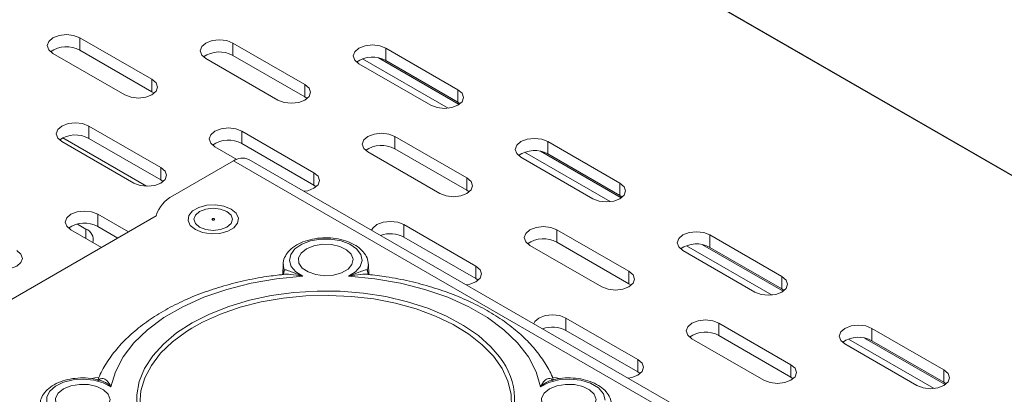
# Model space of a CAD drawing. Units: inches. Extents: x 0.5 to 16.5, y 0.2 to 10.8.
# Drawn here: x 12.7 to 13.9, y 8.8 to 9.2 of the extents above; entities that cross this region are included whole.
import ezdxf

# ---------------------------------------------------------------- set-up
doc = ezdxf.new("R2010")
doc.units = ezdxf.units.IN
doc.header["$MEASUREMENT"] = 0

msp = doc.modelspace()

# ---------------------------------------------------------------- linework, layer by layer
at = {"color": 7, "linetype": 'Continuous', "lineweight": 15}
for p, q in [((12.743679, 9.714105), (15.578156, 8.077796)), ((15.586734, 8.073454), (12.796827, 9.684033)), ((12.88681, 9.140356), (12.798422, 9.191382)), ((12.798422, 9.176133), (12.798422, 9.191382)), ((12.88681, 9.125107), (12.798422, 9.176133)), ((13.074635, 9.133978), (12.986247, 9.185004)), ((12.986247, 9.169755), (12.986247, 9.185004)), ((13.262461, 9.1276), (13.174072, 9.178625)), ((13.174072, 9.163376), (13.174072, 9.178625)), ((12.765276, 9.172247), (12.853665, 9.121222)), ((12.953101, 9.165869), (13.04149, 9.114843)), ((13.074635, 9.118729), (12.986247, 9.169755)), ((13.250612, 9.10478), (13.145531, 9.165442)), ((13.263981, 9.109432), (13.164857, 9.166655)), ((13.262461, 9.112351), (13.174072, 9.163376)), ((13.140927, 9.159491), (13.229315, 9.108465)), ((12.88681, 9.125107), (12.88681, 9.140356)), ((13.074635, 9.118729), (13.074635, 9.133978)), ((13.262461, 9.112351), (13.262461, 9.1276)), ((12.889599, 9.123165), (12.88681, 9.125107)), ((13.077424, 9.116786), (13.074635, 9.118729)), ((13.26525, 9.110408), (13.262461, 9.112351)), ((12.897859, 9.031927), (12.80947, 9.082953)), ((12.80947, 9.067704), (12.80947, 9.082953)), ((12.880329, 9.008841), (12.777376, 9.068274)), ((12.897859, 9.016678), (12.80947, 9.067704)), ((13.085684, 9.025549), (12.997296, 9.076574)), ((12.997296, 9.061325), (12.997296, 9.076574)), ((13.273509, 9.019171), (13.185121, 9.070196)), ((13.185121, 9.054947), (13.185121, 9.070196)), ((12.776325, 9.063818), (12.864713, 9.012792)), ((12.96415, 9.05744), (12.990969, 9.041957)), ((13.085684, 9.0103), (12.997296, 9.061325)), ((13.273509, 9.003922), (13.185121, 9.054947)), ((13.461334, 9.012792), (13.372946, 9.063818)), ((13.372946, 9.048569), (13.372946, 9.063818)), ((13.779263, 8.595407), (13.005864, 9.04188)), ((13.151975, 9.051062), (13.240364, 9.000036)), ((13.3398, 9.044683), (13.428189, 8.993658)), ((13.449486, 8.989973), (13.344405, 9.050635)), ((13.462855, 8.994625), (13.36373, 9.051848)), ((13.461334, 8.997544), (13.372946, 9.048569)), ((12.897859, 9.016678), (12.897859, 9.031927)), ((12.98701, 9.040013), (12.912432, 8.99696)), ((13.760408, 8.59354), (12.98701, 9.040013)), ((12.900648, 9.014735), (12.897859, 9.016678)), ((13.085684, 9.0103), (13.085684, 9.025549)), ((13.273509, 9.003922), (13.273509, 9.019171)), ((13.088473, 9.008357), (13.085684, 9.0103)), ((13.461334, 8.997544), (13.461334, 9.012792)), ((13.276298, 9.001979), (13.273509, 9.003922)), ((13.464123, 8.995601), (13.461334, 8.997544)), ((12.892231, 8.972542), (12.556983, 8.779007)), ((12.858091, 8.952833), (12.820519, 8.974523)), ((12.820519, 8.959274), (12.820519, 8.974523)), ((12.805916, 8.956309), (12.795493, 8.962327)), ((12.844884, 8.945209), (12.820519, 8.959274)), ((13.284558, 8.910741), (13.196169, 8.961767)), ((13.196169, 8.946518), (13.196169, 8.961767)), ((12.787373, 8.955389), (12.824946, 8.933699)), ((13.284558, 8.895493), (13.196169, 8.946518)), ((13.472383, 8.904363), (13.383995, 8.955389)), ((13.383995, 8.94014), (13.383995, 8.955389)), ((13.660208, 8.897985), (13.57182, 8.949011)), ((13.57182, 8.933762), (13.57182, 8.949011)), ((13.350849, 8.936254), (13.439237, 8.885229)), ((13.472383, 8.889114), (13.383995, 8.94014)), ((13.64836, 8.875165), (13.543278, 8.935827)), ((13.661729, 8.879817), (13.562604, 8.937041)), ((13.660208, 8.882736), (13.57182, 8.933762)), ((13.538674, 8.929876), (13.627063, 8.878851)), ((13.047899, 8.912939), (13.047378, 8.90074)), ((13.153139, 8.900702), (13.152615, 8.912939)), ((13.284558, 8.895493), (13.284558, 8.910741)), ((13.048822, 8.902838), (13.048777, 8.902701)), ((13.472383, 8.889114), (13.472383, 8.904363)), ((13.660208, 8.882736), (13.660208, 8.897985)), ((13.287347, 8.89355), (13.284558, 8.895493)), ((13.475172, 8.887172), (13.472383, 8.889114)), ((13.662997, 8.880793), (13.660208, 8.882736)), ((13.483432, 8.795934), (13.395043, 8.84696)), ((13.395043, 8.831711), (13.395043, 8.84696)), ((13.671257, 8.789556), (13.582868, 8.840581)), ((13.582868, 8.825332), (13.582868, 8.840581)), ((13.483432, 8.780685), (13.395043, 8.831711)), ((13.671257, 8.774307), (13.582868, 8.825332)), ((13.859082, 8.783178), (13.770694, 8.834203)), ((13.770694, 8.818954), (13.770694, 8.834203)), ((13.549723, 8.821447), (13.638111, 8.770421)), ((13.737548, 8.815069), (13.825936, 8.764043)), ((13.847233, 8.760358), (13.742152, 8.82102)), ((13.860602, 8.76501), (13.761478, 8.822233)), ((13.859082, 8.767929), (13.770694, 8.818954)), ((13.483432, 8.780685), (13.483432, 8.795934)), ((13.671257, 8.774307), (13.671257, 8.789556)), ((13.486221, 8.778742), (13.483432, 8.780685)), ((13.859082, 8.767929), (13.859082, 8.783178)), ((13.674046, 8.772364), (13.671257, 8.774307)), ((13.861871, 8.765986), (13.859082, 8.767929))]:
    msp.add_line(p, q, dxfattribs=at)
at = {"color": 8, "linetype": 'Continuous', "lineweight": 15}
for p, q in [((12.805916, 8.956309), (12.805916, 8.944684)), ((13.04902, 8.905929), (13.047892, 8.912748)), ((13.152604, 8.913176), (13.151495, 8.905929)), ((13.151495, 8.905929), (13.152086, 8.90202))]:
    msp.add_line(p, q, dxfattribs=at)
at = {"color": 7, "linetype": 'Continuous', "lineweight": 15, "flags": 128}
for points in [[(12.798422, 9.191382), (12.790818, 9.194315), (12.781849, 9.195345), (12.77288, 9.194315), (12.765276, 9.191382), (12.760196, 9.186992), (12.758411, 9.181814), (12.760196, 9.176637), (12.765276, 9.172247)], [(12.986247, 9.185004), (12.978643, 9.187937), (12.969674, 9.188966), (12.960705, 9.187937), (12.953101, 9.185004), (12.948021, 9.180614), (12.946237, 9.175436), (12.948021, 9.170259), (12.953101, 9.165869)], [(13.174072, 9.178625), (13.166469, 9.181558), (13.1575, 9.182588), (13.14853, 9.181558), (13.140927, 9.178625), (13.135846, 9.174236), (13.134062, 9.169058), (13.135846, 9.16388), (13.140927, 9.159491)], [(12.853665, 9.121222), (12.861268, 9.118289), (12.870237, 9.117259), (12.879206, 9.118289), (12.88681, 9.121222), (12.891891, 9.125611), (12.893675, 9.130789), (12.891891, 9.135967), (12.88681, 9.140356)], [(13.04149, 9.114843), (13.049093, 9.111911), (13.058063, 9.110881), (13.067032, 9.111911), (13.074635, 9.114843), (13.079716, 9.119233), (13.0815, 9.124411), (13.079716, 9.129589), (13.074635, 9.133978)], [(13.229315, 9.108465), (13.236919, 9.105532), (13.245888, 9.104502), (13.254857, 9.105532), (13.262461, 9.108465), (13.267541, 9.112855), (13.269325, 9.118033), (13.267541, 9.12321), (13.262461, 9.1276)], [(12.80947, 9.082953), (12.801867, 9.085886), (12.792898, 9.086915), (12.783928, 9.085886), (12.776325, 9.082953), (12.771244, 9.078563), (12.76946, 9.073385), (12.771244, 9.068207), (12.776325, 9.063818)], [(12.997296, 9.076574), (12.989692, 9.079507), (12.980723, 9.080537), (12.971754, 9.079507), (12.96415, 9.076574), (12.959069, 9.072185), (12.957285, 9.067007), (12.959069, 9.061829), (12.96415, 9.05744)], [(13.185121, 9.070196), (13.177517, 9.073129), (13.168548, 9.074159), (13.159579, 9.073129), (13.151975, 9.070196), (13.146895, 9.065807), (13.145111, 9.060629), (13.146895, 9.055451), (13.151975, 9.051062)], [(13.372946, 9.063818), (13.365342, 9.066751), (13.356373, 9.067781), (13.347404, 9.066751), (13.3398, 9.063818), (13.33472, 9.059428), (13.332936, 9.054251), (13.33472, 9.049073), (13.3398, 9.044683)], [(12.864713, 9.012792), (12.872317, 9.00986), (12.881286, 9.00883), (12.890255, 9.00986), (12.897859, 9.012792), (12.902939, 9.017182), (12.904723, 9.02236), (12.902939, 9.027538), (12.897859, 9.031927)], [(13.073709, 9.002714), (13.07808, 9.003481), (13.085684, 9.006414), (13.090765, 9.010804), (13.092549, 9.015982), (13.090765, 9.021159), (13.085684, 9.025549)], [(13.240364, 9.000036), (13.247967, 8.997103), (13.256936, 8.996073), (13.265905, 8.997103), (13.273509, 9.000036), (13.27859, 9.004426), (13.280374, 9.009603), (13.27859, 9.014781), (13.273509, 9.019171)], [(13.428189, 8.993658), (13.435792, 8.990725), (13.444762, 8.989695), (13.453731, 8.990725), (13.461334, 8.993658), (13.466415, 8.998047), (13.468199, 9.003225), (13.466415, 9.008403), (13.461334, 9.012792)], [(12.984099, 8.980929), (12.990282, 8.975831), (12.993072, 8.96982), (12.992133, 8.96362), (12.987577, 8.95798), (12.979954, 8.95358), (12.970184, 8.95095), (12.959445, 8.950407), (12.949032, 8.952018), (12.940202, 8.955588), (12.934019, 8.960685), (12.931229, 8.966696), (12.932168, 8.972896), (12.936724, 8.978536), (12.944347, 8.982937), (12.954117, 8.985567), (12.964856, 8.986109), (12.975269, 8.984498), (12.984099, 8.980929)], [(12.945445, 8.958614), (12.95311, 8.955658), (12.962151, 8.95462), (12.971191, 8.955658), (12.978856, 8.958614), (12.983977, 8.963039), (12.985776, 8.968258), (12.983977, 8.973477), (12.978856, 8.977902), (12.971191, 8.980858), (12.962151, 8.981897), (12.95311, 8.980858), (12.945445, 8.977902), (12.940324, 8.973477), (12.938526, 8.968258), (12.940324, 8.963039), (12.945445, 8.958614)], [(12.820519, 8.974523), (12.812915, 8.977456), (12.803946, 8.978486), (12.794977, 8.977456), (12.787373, 8.974523), (12.782293, 8.970134), (12.780509, 8.964956), (12.782293, 8.959778), (12.787373, 8.955389)], [(12.961046, 8.96762), (12.961553, 8.967425), (12.962151, 8.967356), (12.962748, 8.967425), (12.963255, 8.96762), (12.963594, 8.967913), (12.963713, 8.968258), (12.963594, 8.968603), (12.963255, 8.968896), (12.962748, 8.969092), (12.962151, 8.96916), (12.961553, 8.969092), (12.961046, 8.968896), (12.960707, 8.968603), (12.960588, 8.968258), (12.960707, 8.967913), (12.961046, 8.96762)], [(13.196169, 8.961767), (13.188566, 8.9647), (13.179597, 8.96573), (13.170627, 8.9647), (13.163024, 8.961767), (13.157943, 8.957377), (13.156614, 8.954854)], [(13.383995, 8.955389), (13.376391, 8.958322), (13.367422, 8.959352), (13.358453, 8.958322), (13.350849, 8.955389), (13.345768, 8.950999), (13.343984, 8.945822), (13.345768, 8.940644), (13.350849, 8.936254)], [(13.57182, 8.949011), (13.564216, 8.951944), (13.555247, 8.952974), (13.546278, 8.951944), (13.538674, 8.949011), (13.533594, 8.944621), (13.53181, 8.939443), (13.533594, 8.934266), (13.538674, 8.929876)], [(13.128236, 8.898324), (13.136981, 8.903773), (13.142664, 8.910438), (13.144812, 8.917762), (13.143245, 8.925135), (13.138095, 8.931943), (13.12979, 8.937617), (13.119023, 8.941685), (13.106691, 8.943807), (13.093823, 8.943807), (13.081492, 8.941685), (13.070725, 8.937617), (13.06242, 8.931943), (13.057269, 8.925135), (13.055703, 8.917762), (13.057851, 8.910438), (13.063534, 8.903773), (13.072278, 8.898324)], [(13.076505, 8.932061), (13.07008, 8.926866), (13.066925, 8.920748), (13.067382, 8.91437), (13.071401, 8.908423), (13.078548, 8.903552), (13.088047, 8.900284), (13.098869, 8.898974), (13.109842, 8.899764), (13.119776, 8.902568), (13.127595, 8.907081), (13.132451, 8.912816), (13.133819, 8.91915), (13.13155, 8.925398), (13.125889, 8.930882), (13.117452, 8.935007), (13.107151, 8.937328), (13.096102, 8.937591), (13.085505, 8.93577), (13.076505, 8.932061)], [(12.687936, 8.910741), (12.69554, 8.907808), (12.704509, 8.906779), (12.713478, 8.907808), (12.721082, 8.910741), (12.726163, 8.915131), (12.727947, 8.920309), (12.726163, 8.925487), (12.721082, 8.929876)], [(13.272583, 8.887907), (13.276954, 8.888674), (13.284558, 8.891607), (13.289638, 8.895996), (13.291422, 8.901174), (13.289638, 8.906352), (13.284558, 8.910741)], [(13.072278, 8.898324), (13.039998, 8.895172), (13.008636, 8.889748), (12.978672, 8.882133), (12.950561, 8.872444), (12.924734, 8.860829), (12.901584, 8.847465), (12.881464, 8.832556), (12.864681, 8.816328), (12.851491, 8.79903), (12.842095, 8.780925), (12.836636, 8.76229)], [(13.363879, 8.76229), (13.35842, 8.780925), (13.349024, 8.79903), (13.335833, 8.816328), (13.31905, 8.832556), (13.29893, 8.847465), (13.27578, 8.860829), (13.249953, 8.872444), (13.221843, 8.882133), (13.191879, 8.889748), (13.160517, 8.895172), (13.128236, 8.898324)], [(13.439237, 8.885229), (13.446841, 8.882296), (13.45581, 8.881266), (13.464779, 8.882296), (13.472383, 8.885229), (13.477464, 8.889618), (13.479248, 8.894796), (13.477464, 8.899974), (13.472383, 8.904363)], [(13.627063, 8.878851), (13.634666, 8.875918), (13.643635, 8.874888), (13.652605, 8.875918), (13.660208, 8.878851), (13.665289, 8.88324), (13.667073, 8.888418), (13.665289, 8.893596), (13.660208, 8.897985)], [(12.936102, 8.840903), (12.957519, 8.85183), (12.9811, 8.861155), (13.006487, 8.868737), (13.033295, 8.87446), (13.061119, 8.878237), (13.089536, 8.880013), (13.118115, 8.879759), (13.146424, 8.877479), (13.174033, 8.873208), (13.200523, 8.867011), (13.225494, 8.858982), (13.248566, 8.849242), (13.26939, 8.83794), (13.28765, 8.825245), (13.303069, 8.811352), (13.313541, 8.799059)], [(13.328261, 8.736974), (13.327828, 8.753195), (13.323945, 8.769263), (13.316672, 8.784933), (13.306118, 8.799969), (13.292443, 8.814141), (13.275855, 8.827237), (13.256606, 8.839056), (13.234986, 8.84942), (13.211323, 8.858172), (13.185977, 8.865178), (13.159332, 8.870334), (13.131791, 8.87356), (13.103772, 8.874808), (13.0757, 8.874059), (13.048, 8.871324), (13.021092, 8.866644), (12.995385, 8.860092), (12.971267, 8.851765), (12.97102, 8.851667)], [(13.395043, 8.84696), (13.387439, 8.849893), (13.37847, 8.850922), (13.369501, 8.849893), (13.361898, 8.84696), (13.356817, 8.84257), (13.355488, 8.840046)], [(13.582868, 8.840581), (13.575265, 8.843514), (13.566296, 8.844544), (13.557326, 8.843514), (13.549723, 8.840581), (13.544642, 8.836192), (13.542858, 8.831014), (13.544642, 8.825836), (13.549723, 8.821447)], [(13.770694, 8.834203), (13.76309, 8.837136), (13.754121, 8.838166), (13.745152, 8.837136), (13.737548, 8.834203), (13.732467, 8.829814), (13.730683, 8.824636), (13.732467, 8.819458), (13.737548, 8.815069)], [(12.935776, 8.834415), (12.929233, 8.830319), (12.911954, 8.817524), (12.89753, 8.803601), (12.886179, 8.788761), (12.878073, 8.773227), (12.873335, 8.757236), (12.872038, 8.741031)], [(13.471456, 8.773099), (13.475828, 8.773867), (13.483432, 8.7768), (13.488512, 8.781189), (13.490296, 8.786367), (13.488512, 8.791545), (13.483432, 8.795934)], [(13.638111, 8.770421), (13.645715, 8.767488), (13.654684, 8.766458), (13.663653, 8.767488), (13.671257, 8.770421), (13.676337, 8.774811), (13.678121, 8.779989), (13.676337, 8.785166), (13.671257, 8.789556)], [(13.825936, 8.764043), (13.83354, 8.76111), (13.842509, 8.76008), (13.851478, 8.76111), (13.859082, 8.764043), (13.864163, 8.768433), (13.865947, 8.77361), (13.864163, 8.778788), (13.859082, 8.783178)], [(12.836636, 8.76229), (12.827196, 8.767338), (12.815651, 8.770619), (12.802964, 8.771859), (12.790191, 8.770954), (12.778399, 8.767981), (12.76857, 8.763187), (12.761524, 8.756971), (12.757847, 8.749852), (12.757847, 8.742424), (12.761524, 8.735305), (12.76857, 8.729089), (12.778399, 8.724295), (12.790191, 8.721322), (12.802964, 8.720417), (12.815651, 8.721657), (12.827196, 8.724938), (12.836636, 8.729986)], [(12.778195, 8.75985), (12.771769, 8.754655), (12.768614, 8.748537), (12.769071, 8.742159), (12.773091, 8.736212), (12.780237, 8.731341), (12.789736, 8.728073), (12.800559, 8.726763), (12.811531, 8.727553), (12.821465, 8.730356), (12.829284, 8.73487), (12.83414, 8.740605), (12.835508, 8.746939), (12.833239, 8.753187), (12.827579, 8.758671), (12.819141, 8.762796), (12.80884, 8.765117), (12.797792, 8.76538), (12.787194, 8.763559), (12.778195, 8.75985)], [(12.812985, 8.772609), (12.816897, 8.773285), (12.821396, 8.773868)], [(13.443134, 8.746138), (13.441039, 8.753934), (13.43495, 8.760997), (13.42544, 8.766662), (13.413404, 8.770398), (13.399972, 8.771853), (13.386408, 8.770889), (13.373988, 8.767599), (13.363879, 8.76229)], [(13.374816, 8.75985), (13.368391, 8.754655), (13.365236, 8.748537), (13.365693, 8.742159), (13.369712, 8.736212), (13.376859, 8.731341), (13.386358, 8.728073), (13.39718, 8.726763), (13.408153, 8.727553), (13.418087, 8.730356), (13.425905, 8.73487), (13.430762, 8.740605), (13.43213, 8.746939), (13.42986, 8.753187), (13.4242, 8.758671), (13.415762, 8.762796), (13.405461, 8.765117), (13.394413, 8.76538), (13.383815, 8.763559), (13.374816, 8.75985)], [(13.378817, 8.7739), (13.383618, 8.773285), (13.386719, 8.772763)]]:
    msp.add_lwpolyline(points, dxfattribs=at)
at = {"color": 8, "linetype": 'Continuous', "lineweight": 15, "flags": 128}
for points in [[(12.97102, 8.851667), (12.949104, 8.84179), (12.935776, 8.834415)], [(12.876523, 8.71038), (12.872743, 8.719487), (12.868794, 8.735829), (12.868354, 8.752327), (12.87143, 8.768732), (12.877974, 8.784794), (12.887887, 8.800271), (12.90102, 8.814926), (12.917173, 8.828539), (12.936102, 8.840903)]]:
    msp.add_lwpolyline(points, dxfattribs=at)
at = {"color": 7, "linetype": 'Continuous', "lineweight": 15}
for centre, radius, start, end in [((12.781986, 9.146837), 0.033592, 60.706328, 125.483156), ((12.969811, 9.140459), 0.033591, 60.706046, 125.483352), ((13.157636, 9.134081), 0.033591, 60.706046, 125.483352), ((12.793034, 9.038408), 0.033592, 60.706225, 125.48326), ((12.98086, 9.032029), 0.033592, 60.706225, 125.48326), ((13.168685, 9.025652), 0.033591, 60.705943, 125.483455), ((13.35651, 9.019273), 0.033591, 60.705943, 125.483455), ((12.998057, 9.024593), 0.018969, 65.693086, 125.617523), ((12.929042, 8.962653), 0.038116, 115.833973, 164.96384), ((12.804083, 8.929978), 0.033592, 60.706225, 125.48326), ((12.800985, 8.943354), 0.013862, 345.130062, 69.165673), ((13.17945, 8.913707), 0.036825, 62.997497, 108.881546), ((13.367559, 8.910844), 0.033591, 60.706098, 125.4833), ((13.555384, 8.904466), 0.033592, 60.706159, 125.483187), ((13.378323, 8.7989), 0.036825, 62.997488, 108.881608), ((13.566432, 8.796037), 0.033591, 60.705995, 125.483403), ((13.754258, 8.789659), 0.033591, 60.706033, 125.483365)]:
    msp.add_arc(centre, radius, start, end, dxfattribs=at)
at = {"color": 8, "linetype": 'Continuous', "lineweight": 15}
for centre, radius, start, end in [((13.042653, 8.904783), 0.006469, 342.496434, 10.198617), ((13.157857, 8.904783), 0.006464, 169.794543, 199.086648), ((13.247689, 8.746273), 0.084397, 325.053242, 38.715135)]:
    msp.add_arc(centre, radius, start, end, dxfattribs=at)
at = {"color": 7, "linetype": 'Continuous', "lineweight": 15}
for points, knots in [([(13.152198, 8.913238), (13.152222, 8.914481), (13.152301, 8.918509), (13.149143, 8.924954), (13.143377, 8.931897), (13.135025, 8.937724), (13.124541, 8.942188), (13.112473, 8.944952), (13.099664, 8.945829), (13.086882, 8.944775), (13.074826, 8.941818), (13.064178, 8.937026), (13.05584, 8.930748), (13.050495, 8.923399), (13.047884, 8.917182), (13.04817, 8.913592), (13.048242, 8.912692)], [0, 0, 0, 0, 0.03239556, 0.10503566, 0.17870951, 0.25667505, 0.33790563, 0.41972704, 0.50130479, 0.58289952, 0.66490078, 0.74778116, 0.83196027, 0.90603601, 0.97646332, 1, 1, 1, 1]), ([(13.048307, 8.900456), (13.041523, 8.899706), (13.024909, 8.897867), (12.99927, 8.892844), (12.971651, 8.885725), (12.945378, 8.876814), (12.920699, 8.866257), (12.897887, 8.854102), (12.877197, 8.840436), (12.858925, 8.825358), (12.843235, 8.809036), (12.830756, 8.79158), (12.82313, 8.778432), (12.820695, 8.770982), (12.820338, 8.769891)], [0, 0, 0, 0, 0.06329129, 0.15500302, 0.24686745, 0.33893247, 0.43123639, 0.52379492, 0.6165772, 0.70943641, 0.80203225, 0.89389269, 0.98446729, 1, 1, 1, 1]), ([(13.048719, 8.902888), (13.048442, 8.902182), (13.047924, 8.900859), (13.046848, 8.9004), (13.047019, 8.900449), (13.047052, 8.900458)], [0, 0, 0, 0, 0.48052442, 0.90001866, 1, 1, 1, 1]), ([(13.04902, 8.905929), (13.049396, 8.906059), (13.050296, 8.90637), (13.053858, 8.905423), (13.060757, 8.902651), (13.067638, 8.899837), (13.072244, 8.898335), (13.072278, 8.898324)], [0, 0, 0, 0, 0.11920408, 0.28514581, 0.55149037, 0.99659856, 1, 1, 1, 1]), ([(13.128236, 8.898324), (13.128271, 8.898335), (13.132877, 8.899837), (13.139758, 8.902651), (13.146657, 8.905423), (13.150218, 8.90637), (13.151119, 8.906059), (13.151495, 8.905929)], [0, 0, 0, 0, 0.00340144, 0.44850963, 0.71485419, 0.88079592, 1, 1, 1, 1]), ([(13.153573, 8.900423), (13.153573, 8.900423), (13.15376, 8.900377), (13.153014, 8.900658), (13.151984, 8.901677), (13.151871, 8.902543), (13.15185, 8.902708)], [0, 0, 0, 0, 0.00055136, 0.40486764, 0.88621956, 1, 1, 1, 1]), ([(13.37976, 8.770883), (13.379328, 8.772141), (13.376814, 8.779468), (13.369317, 8.792244), (13.357245, 8.809016), (13.34209, 8.824863), (13.32431, 8.839684), (13.304009, 8.853269), (13.281469, 8.865458), (13.256969, 8.876108), (13.230814, 8.885137), (13.203275, 8.892391), (13.177007, 8.897643), (13.159711, 8.899626), (13.15224, 8.900483)], [0, 0, 0, 0, 0.01805627, 0.10519784, 0.19381954, 0.28397381, 0.3753727, 0.46756943, 0.56014505, 0.65277324, 0.74529266, 0.83765948, 0.92987786, 1, 1, 1, 1]), ([(12.823665, 8.770172), (12.820804, 8.770959), (12.814039, 8.772819), (12.802292, 8.773581), (12.789516, 8.772719), (12.777374, 8.769889), (12.766601, 8.765235), (12.758092, 8.759072), (12.752513, 8.751812), (12.749677, 8.745391), (12.749905, 8.741532), (12.749973, 8.740378)], [0, 0, 0, 0, 0.09246872, 0.21856417, 0.34463897, 0.47130036, 0.59925729, 0.7291998, 0.84424285, 0.95340567, 1, 1, 1, 1]), ([(12.820962, 8.770113), (12.821653, 8.770826), (12.822495, 8.771696), (12.824501, 8.772742), (12.827554, 8.772989), (12.832447, 8.76986), (12.835276, 8.765324), (12.836624, 8.762316), (12.836636, 8.76229)], [0, 0, 0, 0, 0.10683774, 0.1303036, 0.30185915, 0.56838299, 0.99629044, 1, 1, 1, 1]), ([(12.822235, 8.770519), (12.822354, 8.770587), (12.822582, 8.770716), (12.823302, 8.770367), (12.823646, 8.770199)], [0, 0, 0, 0, 0.52148599, 1, 1, 1, 1]), ([(13.363879, 8.76229), (13.363891, 8.762316), (13.365238, 8.765324), (13.368067, 8.76986), (13.37296, 8.772989), (13.376014, 8.772742), (13.37802, 8.771696), (13.378862, 8.770826), (13.379552, 8.770113)], [0, 0, 0, 0, 0.00370956, 0.43161701, 0.69814085, 0.8696964, 0.89316226, 1, 1, 1, 1]), ([(13.450947, 8.739759), (13.450818, 8.741557), (13.450493, 8.746127), (13.447327, 8.753083), (13.441345, 8.759967), (13.43292, 8.765744), (13.422344, 8.770134), (13.410218, 8.772832), (13.397431, 8.773569), (13.385932, 8.772736), (13.379423, 8.77088), (13.376794, 8.77013)], [0, 0, 0, 0, 0.0720099, 0.18295002, 0.29599924, 0.41567469, 0.54017882, 0.66544933, 0.79034886, 0.91530285, 1, 1, 1, 1])]:
    msp.add_open_spline(points, degree=3, knots=knots, dxfattribs=at)
at = {"color": 8, "linetype": 'Continuous', "lineweight": 15}
for points, knots in [([(13.072278, 8.898324), (13.072234, 8.89833), (13.06702, 8.899107), (13.058941, 8.900265), (13.050677, 8.901159), (13.0484, 8.900633), (13.048287, 8.900607)], [0, 0, 0, 0, 0.00520936, 0.60612323, 0.98040481, 1, 1, 1, 1]), ([(13.048445, 8.902885), (13.048452, 8.902976), (13.048563, 8.904308), (13.048799, 8.905147), (13.04902, 8.905929)], [0, 0, 0, 0, 0.06812038, 1, 1, 1, 1]), ([(13.152256, 8.900601), (13.152134, 8.900629), (13.149849, 8.901158), (13.141575, 8.900267), (13.133495, 8.899107), (13.128281, 8.89833), (13.128236, 8.898324)], [0, 0, 0, 0, 0.0211917, 0.39486379, 0.99479912, 1, 1, 1, 1]), ([(12.836636, 8.76229), (12.836616, 8.76231), (12.834012, 8.764967), (12.829919, 8.768466), (12.824857, 8.769779), (12.823648, 8.770092)], [0, 0, 0, 0, 0.00578394, 0.76266366, 1, 1, 1, 1]), ([(13.376807, 8.770074), (13.375619, 8.769766), (13.370578, 8.768456), (13.366502, 8.764967), (13.363899, 8.76231), (13.363879, 8.76229)], [0, 0, 0, 0, 0.23430199, 0.99419305, 1, 1, 1, 1])]:
    msp.add_open_spline(points, degree=3, knots=knots, dxfattribs=at)

doc.saveas('drawing.dxf')
